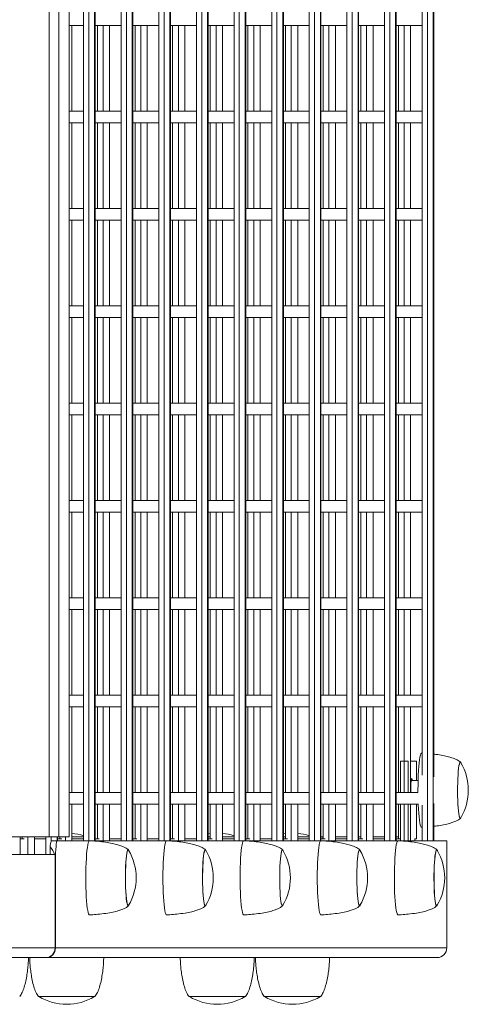
# Model space of a CAD drawing. Units: millimetres. Extents: x 126889 to 159283, y 47087 to 67195.
# Drawn here: x 159051 to 159282, y 56630 to 57136 of the extents above; entities that cross this region are included whole.
import ezdxf

# ---------------------------------------------------------------- set-up
doc = ezdxf.new("R2010")
doc.units = ezdxf.units.MM
doc.layers.add('TIPTAP', color=6, linetype='Continuous')
doc.layers.add('TIPTAP_DIM', color=9, linetype='Continuous')

# ---------------------------------------------------------------- blocks, each defined once
blk = doc.blocks.new('MFS003_top')
at = {"layer": 'TIPTAP', "linetype": 'Continuous', "lineweight": 15}
for p, q in [((16163.92, -1521.55), (16163.92, 1328.45)), ((16168.89, -1521.55), (16168.89, 1328.45)), ((16174.16, -1521.55), (16174.16, 1328.45)), ((16181.53, -96.89), (16181.53, -1523.55)), ((16184.24, -1523.55), (16184.24, -96.89)), ((16187.22, -1523.55), (16187.22, -96.89)), ((16187.51, -1523.55), (16187.51, -96.89)), ((16187.53, -1523.55), (16187.53, -96.89)), ((16200.85, -96.89), (16200.85, -1523.55)), ((16203.56, -1523.55), (16203.56, -96.89)), ((16206.55, -1523.55), (16206.55, -96.89)), ((16206.84, -1523.55), (16206.84, -96.89)), ((16206.85, -1523.55), (16206.85, -96.89)), ((16220.18, -96.89), (16220.18, -1523.55)), ((16222.89, -1523.55), (16222.89, -96.89)), ((16225.88, -1523.55), (16225.88, -96.89)), ((16226.17, -1523.55), (16226.17, -96.89)), ((16226.18, -1523.55), (16226.18, -96.89)), ((16239.51, -96.89), (16239.51, -1523.55)), ((16242.22, -1523.55), (16242.22, -96.89)), ((16245.2, -1523.55), (16245.2, -96.89)), ((16245.49, -1523.55), (16245.49, -96.89)), ((16245.51, -1523.55), (16245.51, -96.89)), ((16258.83, -96.89), (16258.83, -1523.55)), ((16261.54, -1523.55), (16261.54, -96.89)), ((16264.53, -1523.55), (16264.53, -96.89)), ((16264.82, -1523.55), (16264.82, -96.89)), ((16264.83, -1523.55), (16264.83, -96.89)), ((16278.16, -96.89), (16278.16, -1523.55)), ((16280.87, -1523.55), (16280.87, -96.89)), ((16283.86, -1523.55), (16283.86, -96.89)), ((16284.15, -1523.55), (16284.15, -96.89)), ((16284.16, -1523.55), (16284.16, -96.89)), ((16297.49, -96.89), (16297.49, -1523.55)), ((16300.2, -1523.55), (16300.2, -96.89)), ((16303.18, -1523.55), (16303.18, -96.89)), ((16303.47, -1523.55), (16303.47, -96.89)), ((16303.49, -1523.55), (16303.49, -96.89)), ((16316.81, -96.89), (16316.81, -1523.55)), ((16319.52, -1523.55), (16319.52, -96.89)), ((16322.51, -1523.55), (16322.51, -96.89)), ((16322.8, -1523.55), (16322.8, -96.89)), ((16322.81, -1523.55), (16322.81, -96.89)), ((16336.14, -96.89), (16336.14, -1523.55)), ((16338.85, -1523.55), (16338.85, -96.89)), ((16341.84, -1523.55), (16341.84, -96.89)), ((16342.13, -1523.55), (16342.13, -96.89)), ((16342.14, -1523.55), (16342.14, -96.89)), ((16355.47, -96.89), (16355.47, -1489.82)), ((16358.18, -1523.55), (16358.18, -96.89)), ((16361.16, -1523.55), (16361.16, -96.89)), ((16361.45, -1490.65), (16361.45, -96.89)), ((16361.47, -1489.97), (16361.47, -96.89)), ((16174.16, -1104.65), (16181.53, -1104.65)), ((16175.58, -1148.65), (16175.58, -1104.65)), ((16187.53, -1104.65), (16200.85, -1104.65)), ((16188.63, -1148.65), (16188.63, -1104.65)), ((16191.62, -1148.65), (16191.62, -1104.65)), ((16194.91, -1148.65), (16194.91, -1104.65)), ((16206.85, -1104.65), (16220.18, -1104.65)), ((16207.96, -1148.65), (16207.96, -1104.65)), ((16210.95, -1148.65), (16210.95, -1104.65)), ((16214.24, -1148.65), (16214.24, -1104.65)), ((16226.18, -1104.65), (16239.51, -1104.65)), ((16227.29, -1148.65), (16227.29, -1104.65)), ((16230.27, -1148.65), (16230.27, -1104.65)), ((16233.56, -1148.65), (16233.56, -1104.65)), ((16245.51, -1104.65), (16258.83, -1104.65)), ((16246.61, -1148.65), (16246.61, -1104.65)), ((16249.6, -1148.65), (16249.6, -1104.65)), ((16252.89, -1148.65), (16252.89, -1104.65)), ((16264.83, -1104.65), (16278.16, -1104.65)), ((16265.94, -1148.65), (16265.94, -1104.65)), ((16268.93, -1148.65), (16268.93, -1104.65)), ((16272.22, -1148.65), (16272.22, -1104.65)), ((16284.16, -1104.65), (16297.49, -1104.65)), ((16285.27, -1148.65), (16285.27, -1104.65)), ((16288.25, -1148.65), (16288.25, -1104.65)), ((16291.54, -1148.65), (16291.54, -1104.65)), ((16303.49, -1104.65), (16316.81, -1104.65)), ((16304.59, -1148.65), (16304.59, -1104.65)), ((16307.58, -1148.65), (16307.58, -1104.65)), ((16310.87, -1148.65), (16310.87, -1104.65)), ((16322.81, -1104.65), (16336.14, -1104.65)), ((16323.92, -1148.65), (16323.92, -1104.65)), ((16326.91, -1148.65), (16326.91, -1104.65)), ((16330.2, -1148.65), (16330.2, -1104.65)), ((16342.14, -1104.65), (16354.91, -1104.65)), ((16343.25, -1148.65), (16343.25, -1104.65)), ((16346.23, -1148.65), (16346.23, -1104.65)), ((16349.52, -1148.65), (16349.52, -1104.65)), ((16181.53, -1148.65), (16174.16, -1148.65)), ((16200.85, -1148.65), (16187.53, -1148.65)), ((16220.18, -1148.65), (16206.85, -1148.65)), ((16239.51, -1148.65), (16226.18, -1148.65)), ((16258.83, -1148.65), (16245.51, -1148.65)), ((16278.16, -1148.65), (16264.83, -1148.65)), ((16297.49, -1148.65), (16284.16, -1148.65)), ((16316.81, -1148.65), (16303.49, -1148.65)), ((16336.14, -1148.65), (16322.81, -1148.65)), ((16354.91, -1148.65), (16342.14, -1148.65)), ((16174.16, -1154.65), (16181.53, -1154.65)), ((16175.58, -1198.65), (16175.58, -1154.65)), ((16187.53, -1154.65), (16200.85, -1154.65)), ((16188.63, -1198.65), (16188.63, -1154.65)), ((16191.62, -1198.65), (16191.62, -1154.65)), ((16194.91, -1198.65), (16194.91, -1154.65)), ((16206.85, -1154.65), (16220.18, -1154.65)), ((16207.96, -1198.65), (16207.96, -1154.65)), ((16210.95, -1198.65), (16210.95, -1154.65)), ((16214.24, -1198.65), (16214.24, -1154.65)), ((16226.18, -1154.65), (16239.51, -1154.65)), ((16227.29, -1198.65), (16227.29, -1154.65)), ((16230.27, -1198.65), (16230.27, -1154.65)), ((16233.56, -1198.65), (16233.56, -1154.65)), ((16245.51, -1154.65), (16258.83, -1154.65)), ((16246.61, -1198.65), (16246.61, -1154.65)), ((16249.6, -1198.65), (16249.6, -1154.65)), ((16252.89, -1198.65), (16252.89, -1154.65)), ((16264.83, -1154.65), (16278.16, -1154.65)), ((16265.94, -1198.65), (16265.94, -1154.65)), ((16268.93, -1198.65), (16268.93, -1154.65)), ((16272.22, -1198.65), (16272.22, -1154.65)), ((16284.16, -1154.65), (16297.49, -1154.65)), ((16285.27, -1198.65), (16285.27, -1154.65)), ((16288.25, -1198.65), (16288.25, -1154.65)), ((16291.54, -1198.65), (16291.54, -1154.65)), ((16303.49, -1154.65), (16316.81, -1154.65)), ((16304.59, -1198.65), (16304.59, -1154.65)), ((16307.58, -1198.65), (16307.58, -1154.65)), ((16310.87, -1198.65), (16310.87, -1154.65)), ((16322.81, -1154.65), (16336.14, -1154.65)), ((16323.92, -1198.65), (16323.92, -1154.65)), ((16326.91, -1198.65), (16326.91, -1154.65)), ((16330.2, -1198.65), (16330.2, -1154.65)), ((16342.14, -1154.65), (16354.91, -1154.65)), ((16343.25, -1198.65), (16343.25, -1154.65)), ((16346.23, -1198.65), (16346.23, -1154.65)), ((16349.52, -1198.65), (16349.52, -1154.65)), ((16181.53, -1198.65), (16174.16, -1198.65)), ((16200.85, -1198.65), (16187.53, -1198.65)), ((16220.18, -1198.65), (16206.85, -1198.65)), ((16239.51, -1198.65), (16226.18, -1198.65)), ((16258.83, -1198.65), (16245.51, -1198.65)), ((16278.16, -1198.65), (16264.83, -1198.65)), ((16297.49, -1198.65), (16284.16, -1198.65)), ((16316.81, -1198.65), (16303.49, -1198.65)), ((16336.14, -1198.65), (16322.81, -1198.65)), ((16354.91, -1198.65), (16342.14, -1198.65)), ((16174.16, -1204.65), (16181.53, -1204.65)), ((16175.58, -1248.65), (16175.58, -1204.65)), ((16187.53, -1204.65), (16200.85, -1204.65)), ((16188.63, -1248.65), (16188.63, -1204.65)), ((16191.62, -1248.65), (16191.62, -1204.65)), ((16194.91, -1248.65), (16194.91, -1204.65)), ((16206.85, -1204.65), (16220.18, -1204.65)), ((16207.96, -1248.65), (16207.96, -1204.65)), ((16210.95, -1248.65), (16210.95, -1204.65)), ((16214.24, -1248.65), (16214.24, -1204.65)), ((16226.18, -1204.65), (16239.51, -1204.65)), ((16227.29, -1248.65), (16227.29, -1204.65)), ((16230.27, -1248.65), (16230.27, -1204.65)), ((16233.56, -1248.65), (16233.56, -1204.65)), ((16245.51, -1204.65), (16258.83, -1204.65)), ((16246.61, -1248.65), (16246.61, -1204.65)), ((16249.6, -1248.65), (16249.6, -1204.65)), ((16252.89, -1248.65), (16252.89, -1204.65)), ((16264.83, -1204.65), (16278.16, -1204.65)), ((16265.94, -1248.65), (16265.94, -1204.65)), ((16268.93, -1248.65), (16268.93, -1204.65)), ((16272.22, -1248.65), (16272.22, -1204.65)), ((16284.16, -1204.65), (16297.49, -1204.65)), ((16285.27, -1248.65), (16285.27, -1204.65)), ((16288.25, -1248.65), (16288.25, -1204.65)), ((16291.54, -1248.65), (16291.54, -1204.65)), ((16303.49, -1204.65), (16316.81, -1204.65)), ((16304.59, -1248.65), (16304.59, -1204.65)), ((16307.58, -1248.65), (16307.58, -1204.65)), ((16310.87, -1248.65), (16310.87, -1204.65)), ((16322.81, -1204.65), (16336.14, -1204.65)), ((16323.92, -1248.65), (16323.92, -1204.65)), ((16326.91, -1248.65), (16326.91, -1204.65)), ((16330.2, -1248.65), (16330.2, -1204.65)), ((16342.14, -1204.65), (16354.91, -1204.65)), ((16343.25, -1248.65), (16343.25, -1204.65)), ((16346.23, -1248.65), (16346.23, -1204.65)), ((16349.52, -1248.65), (16349.52, -1204.65)), ((16181.53, -1248.65), (16174.16, -1248.65)), ((16200.85, -1248.65), (16187.53, -1248.65)), ((16220.18, -1248.65), (16206.85, -1248.65)), ((16239.51, -1248.65), (16226.18, -1248.65)), ((16258.83, -1248.65), (16245.51, -1248.65)), ((16278.16, -1248.65), (16264.83, -1248.65)), ((16297.49, -1248.65), (16284.16, -1248.65)), ((16316.81, -1248.65), (16303.49, -1248.65)), ((16336.14, -1248.65), (16322.81, -1248.65)), ((16354.91, -1248.65), (16342.14, -1248.65)), ((16174.16, -1254.65), (16181.53, -1254.65)), ((16175.58, -1298.65), (16175.58, -1254.65)), ((16187.53, -1254.65), (16200.85, -1254.65)), ((16188.63, -1298.65), (16188.63, -1254.65)), ((16191.62, -1298.65), (16191.62, -1254.65)), ((16194.91, -1298.65), (16194.91, -1254.65)), ((16206.85, -1254.65), (16220.18, -1254.65)), ((16207.96, -1298.65), (16207.96, -1254.65)), ((16210.95, -1298.65), (16210.95, -1254.65)), ((16214.24, -1298.65), (16214.24, -1254.65)), ((16226.18, -1254.65), (16239.51, -1254.65)), ((16227.29, -1298.65), (16227.29, -1254.65)), ((16230.27, -1298.65), (16230.27, -1254.65)), ((16233.56, -1298.65), (16233.56, -1254.65)), ((16245.51, -1254.65), (16258.83, -1254.65)), ((16246.61, -1298.65), (16246.61, -1254.65)), ((16249.6, -1298.65), (16249.6, -1254.65)), ((16252.89, -1298.65), (16252.89, -1254.65)), ((16264.83, -1254.65), (16278.16, -1254.65)), ((16265.94, -1298.65), (16265.94, -1254.65)), ((16268.93, -1298.65), (16268.93, -1254.65)), ((16272.22, -1298.65), (16272.22, -1254.65)), ((16284.16, -1254.65), (16297.49, -1254.65)), ((16285.27, -1298.65), (16285.27, -1254.65)), ((16288.25, -1298.65), (16288.25, -1254.65)), ((16291.54, -1298.65), (16291.54, -1254.65)), ((16303.49, -1254.65), (16316.81, -1254.65)), ((16304.59, -1298.65), (16304.59, -1254.65)), ((16307.58, -1298.65), (16307.58, -1254.65)), ((16310.87, -1298.65), (16310.87, -1254.65)), ((16322.81, -1254.65), (16336.14, -1254.65)), ((16323.92, -1298.65), (16323.92, -1254.65)), ((16326.91, -1298.65), (16326.91, -1254.65)), ((16330.2, -1298.65), (16330.2, -1254.65)), ((16342.14, -1254.65), (16354.91, -1254.65)), ((16343.25, -1298.65), (16343.25, -1254.65)), ((16346.23, -1298.65), (16346.23, -1254.65)), ((16349.52, -1298.65), (16349.52, -1254.65)), ((16181.53, -1298.65), (16174.16, -1298.65)), ((16200.85, -1298.65), (16187.53, -1298.65)), ((16220.18, -1298.65), (16206.85, -1298.65)), ((16239.51, -1298.65), (16226.18, -1298.65)), ((16258.83, -1298.65), (16245.51, -1298.65)), ((16278.16, -1298.65), (16264.83, -1298.65)), ((16297.49, -1298.65), (16284.16, -1298.65)), ((16316.81, -1298.65), (16303.49, -1298.65)), ((16336.14, -1298.65), (16322.81, -1298.65)), ((16354.91, -1298.65), (16342.14, -1298.65)), ((16174.16, -1304.65), (16181.53, -1304.65)), ((16175.58, -1348.65), (16175.58, -1304.65)), ((16187.53, -1304.65), (16200.85, -1304.65)), ((16188.63, -1348.65), (16188.63, -1304.65)), ((16191.62, -1348.65), (16191.62, -1304.65)), ((16194.91, -1348.65), (16194.91, -1304.65)), ((16206.85, -1304.65), (16220.18, -1304.65)), ((16207.96, -1348.65), (16207.96, -1304.65)), ((16210.95, -1348.65), (16210.95, -1304.65)), ((16214.24, -1348.65), (16214.24, -1304.65)), ((16226.18, -1304.65), (16239.51, -1304.65)), ((16227.29, -1348.65), (16227.29, -1304.65)), ((16230.27, -1348.65), (16230.27, -1304.65)), ((16233.56, -1348.65), (16233.56, -1304.65)), ((16245.51, -1304.65), (16258.83, -1304.65)), ((16246.61, -1348.65), (16246.61, -1304.65)), ((16249.6, -1348.65), (16249.6, -1304.65)), ((16252.89, -1348.65), (16252.89, -1304.65)), ((16264.83, -1304.65), (16278.16, -1304.65)), ((16265.94, -1348.65), (16265.94, -1304.65)), ((16268.93, -1348.65), (16268.93, -1304.65)), ((16272.22, -1348.65), (16272.22, -1304.65)), ((16284.16, -1304.65), (16297.49, -1304.65)), ((16285.27, -1348.65), (16285.27, -1304.65)), ((16288.25, -1348.65), (16288.25, -1304.65)), ((16291.54, -1348.65), (16291.54, -1304.65)), ((16303.49, -1304.65), (16316.81, -1304.65)), ((16304.59, -1348.65), (16304.59, -1304.65)), ((16307.58, -1348.65), (16307.58, -1304.65)), ((16310.87, -1348.65), (16310.87, -1304.65)), ((16322.81, -1304.65), (16336.14, -1304.65)), ((16323.92, -1348.65), (16323.92, -1304.65)), ((16326.91, -1348.65), (16326.91, -1304.65)), ((16330.2, -1348.65), (16330.2, -1304.65)), ((16342.14, -1304.65), (16354.91, -1304.65)), ((16343.25, -1348.65), (16343.25, -1304.65)), ((16346.23, -1348.65), (16346.23, -1304.65)), ((16349.52, -1348.65), (16349.52, -1304.65)), ((16181.53, -1348.65), (16174.16, -1348.65)), ((16200.85, -1348.65), (16187.53, -1348.65)), ((16220.18, -1348.65), (16206.85, -1348.65)), ((16239.51, -1348.65), (16226.18, -1348.65)), ((16258.83, -1348.65), (16245.51, -1348.65)), ((16278.16, -1348.65), (16264.83, -1348.65)), ((16297.49, -1348.65), (16284.16, -1348.65)), ((16316.81, -1348.65), (16303.49, -1348.65)), ((16336.14, -1348.65), (16322.81, -1348.65)), ((16354.91, -1348.65), (16342.14, -1348.65)), ((16174.16, -1354.65), (16181.53, -1354.65)), ((16175.58, -1398.65), (16175.58, -1354.65)), ((16187.53, -1354.65), (16200.85, -1354.65)), ((16188.63, -1398.65), (16188.63, -1354.65)), ((16191.62, -1398.65), (16191.62, -1354.65)), ((16194.91, -1398.65), (16194.91, -1354.65)), ((16206.85, -1354.65), (16220.18, -1354.65)), ((16207.96, -1398.65), (16207.96, -1354.65)), ((16210.95, -1398.65), (16210.95, -1354.65)), ((16214.24, -1398.65), (16214.24, -1354.65)), ((16226.18, -1354.65), (16239.51, -1354.65)), ((16227.29, -1398.65), (16227.29, -1354.65)), ((16230.27, -1398.65), (16230.27, -1354.65)), ((16233.56, -1398.65), (16233.56, -1354.65)), ((16245.51, -1354.65), (16258.83, -1354.65)), ((16246.61, -1398.65), (16246.61, -1354.65)), ((16249.6, -1398.65), (16249.6, -1354.65)), ((16252.89, -1398.65), (16252.89, -1354.65)), ((16264.83, -1354.65), (16278.16, -1354.65)), ((16265.94, -1398.65), (16265.94, -1354.65)), ((16268.93, -1398.65), (16268.93, -1354.65)), ((16272.22, -1398.65), (16272.22, -1354.65)), ((16284.16, -1354.65), (16297.49, -1354.65)), ((16285.27, -1398.65), (16285.27, -1354.65)), ((16288.25, -1398.65), (16288.25, -1354.65)), ((16291.54, -1398.65), (16291.54, -1354.65)), ((16303.49, -1354.65), (16316.81, -1354.65)), ((16304.59, -1398.65), (16304.59, -1354.65)), ((16307.58, -1398.65), (16307.58, -1354.65)), ((16310.87, -1398.65), (16310.87, -1354.65)), ((16322.81, -1354.65), (16336.14, -1354.65)), ((16323.92, -1398.65), (16323.92, -1354.65)), ((16326.91, -1398.65), (16326.91, -1354.65)), ((16330.2, -1398.65), (16330.2, -1354.65)), ((16342.14, -1354.65), (16354.91, -1354.65)), ((16343.25, -1398.65), (16343.25, -1354.65)), ((16346.23, -1398.65), (16346.23, -1354.65)), ((16349.52, -1398.65), (16349.52, -1354.65)), ((16181.53, -1398.65), (16174.16, -1398.65)), ((16200.85, -1398.65), (16187.53, -1398.65)), ((16220.18, -1398.65), (16206.85, -1398.65)), ((16239.51, -1398.65), (16226.18, -1398.65)), ((16258.83, -1398.65), (16245.51, -1398.65)), ((16278.16, -1398.65), (16264.83, -1398.65)), ((16297.49, -1398.65), (16284.16, -1398.65)), ((16316.81, -1398.65), (16303.49, -1398.65)), ((16336.14, -1398.65), (16322.81, -1398.65)), ((16354.91, -1398.65), (16342.14, -1398.65)), ((16174.16, -1404.65), (16181.53, -1404.65)), ((16175.58, -1448.65), (16175.58, -1404.65)), ((16187.53, -1404.65), (16200.85, -1404.65)), ((16188.63, -1448.65), (16188.63, -1404.65)), ((16191.62, -1448.65), (16191.62, -1404.65)), ((16194.91, -1448.65), (16194.91, -1404.65)), ((16206.85, -1404.65), (16220.18, -1404.65)), ((16207.96, -1448.65), (16207.96, -1404.65)), ((16210.95, -1448.65), (16210.95, -1404.65)), ((16214.24, -1448.65), (16214.24, -1404.65)), ((16226.18, -1404.65), (16239.51, -1404.65)), ((16227.29, -1448.65), (16227.29, -1404.65)), ((16230.27, -1448.65), (16230.27, -1404.65)), ((16233.56, -1448.65), (16233.56, -1404.65)), ((16245.51, -1404.65), (16258.83, -1404.65)), ((16246.61, -1448.65), (16246.61, -1404.65)), ((16249.6, -1448.65), (16249.6, -1404.65)), ((16252.89, -1448.65), (16252.89, -1404.65)), ((16264.83, -1404.65), (16278.16, -1404.65)), ((16265.94, -1448.65), (16265.94, -1404.65)), ((16268.93, -1448.65), (16268.93, -1404.65)), ((16272.22, -1448.65), (16272.22, -1404.65)), ((16284.16, -1404.65), (16297.49, -1404.65)), ((16285.27, -1448.65), (16285.27, -1404.65)), ((16288.25, -1448.65), (16288.25, -1404.65)), ((16291.54, -1448.65), (16291.54, -1404.65)), ((16303.49, -1404.65), (16316.81, -1404.65)), ((16304.59, -1448.65), (16304.59, -1404.65)), ((16307.58, -1448.65), (16307.58, -1404.65)), ((16310.87, -1448.65), (16310.87, -1404.65)), ((16322.81, -1404.65), (16336.14, -1404.65)), ((16323.92, -1448.65), (16323.92, -1404.65)), ((16326.91, -1448.65), (16326.91, -1404.65)), ((16330.2, -1448.65), (16330.2, -1404.65)), ((16342.14, -1404.65), (16354.91, -1404.65)), ((16343.25, -1448.65), (16343.25, -1404.65)), ((16346.23, -1448.65), (16346.23, -1404.65)), ((16349.52, -1448.65), (16349.52, -1404.65)), ((16181.53, -1448.65), (16174.16, -1448.65)), ((16200.85, -1448.65), (16187.53, -1448.65)), ((16220.18, -1448.65), (16206.85, -1448.65)), ((16239.51, -1448.65), (16226.18, -1448.65)), ((16258.83, -1448.65), (16245.51, -1448.65)), ((16278.16, -1448.65), (16264.83, -1448.65)), ((16297.49, -1448.65), (16284.16, -1448.65)), ((16316.81, -1448.65), (16303.49, -1448.65)), ((16336.14, -1448.65), (16322.81, -1448.65)), ((16354.91, -1448.65), (16342.14, -1448.65)), ((16174.16, -1454.65), (16181.53, -1454.65)), ((16175.58, -1498.65), (16175.58, -1454.65)), ((16187.53, -1454.65), (16200.85, -1454.65)), ((16188.63, -1498.65), (16188.63, -1454.65)), ((16191.62, -1498.65), (16191.62, -1454.65)), ((16194.91, -1498.65), (16194.91, -1454.65)), ((16206.85, -1454.65), (16220.18, -1454.65)), ((16207.96, -1498.65), (16207.96, -1454.65)), ((16210.95, -1498.65), (16210.95, -1454.65)), ((16214.24, -1498.65), (16214.24, -1454.65)), ((16226.18, -1454.65), (16239.51, -1454.65)), ((16227.29, -1498.65), (16227.29, -1454.65)), ((16230.27, -1498.65), (16230.27, -1454.65)), ((16233.56, -1498.65), (16233.56, -1454.65)), ((16245.51, -1454.65), (16258.83, -1454.65)), ((16246.61, -1498.65), (16246.61, -1454.65)), ((16249.6, -1498.65), (16249.6, -1454.65)), ((16252.89, -1498.65), (16252.89, -1454.65)), ((16264.83, -1454.65), (16278.16, -1454.65)), ((16265.94, -1498.65), (16265.94, -1454.65)), ((16268.93, -1498.65), (16268.93, -1454.65)), ((16272.22, -1498.65), (16272.22, -1454.65)), ((16284.16, -1454.65), (16297.49, -1454.65)), ((16285.27, -1498.65), (16285.27, -1454.65)), ((16288.25, -1498.65), (16288.25, -1454.65)), ((16291.54, -1498.65), (16291.54, -1454.65)), ((16303.49, -1454.65), (16316.81, -1454.65)), ((16304.59, -1498.65), (16304.59, -1454.65)), ((16307.58, -1498.65), (16307.58, -1454.65)), ((16310.87, -1498.65), (16310.87, -1454.65)), ((16322.81, -1454.65), (16336.14, -1454.65)), ((16323.92, -1498.65), (16323.92, -1454.65)), ((16326.91, -1498.65), (16326.91, -1454.65)), ((16330.2, -1498.65), (16330.2, -1454.65)), ((16342.14, -1454.65), (16354.91, -1454.65)), ((16343.25, -1498.65), (16343.25, -1454.65)), ((16346.23, -1498.65), (16346.23, -1454.65)), ((16349.52, -1498.65), (16349.52, -1454.65)), ((16355.47, -1478.56), (16355.13, -1478.55)), ((16344.24, -1482.55), (16344.24, -1498.65)), ((16348.22, -1482.55), (16344.24, -1482.55)), ((16348.22, -1482.55), (16348.22, -1498.65)), ((16348.3, -1482.55), (16348.22, -1482.55)), ((16352.47, -1482.55), (16349.52, -1482.55)), ((16352.47, -1482.55), (16352.47, -1492.55)), ((16353.36, -1492.55), (16349.84, -1492.55)), ((16181.53, -1498.65), (16174.16, -1498.65)), ((16200.85, -1498.65), (16187.53, -1498.65)), ((16220.18, -1498.65), (16206.85, -1498.65)), ((16239.51, -1498.65), (16226.18, -1498.65)), ((16258.83, -1498.65), (16245.51, -1498.65)), ((16278.16, -1498.65), (16264.83, -1498.65)), ((16297.49, -1498.65), (16284.16, -1498.65)), ((16316.81, -1498.65), (16303.49, -1498.65)), ((16336.14, -1498.65), (16322.81, -1498.65)), ((16353.3, -1498.65), (16342.14, -1498.65)), ((16174.16, -1504.65), (16181.53, -1504.65)), ((16175.58, -1523.55), (16175.58, -1504.65)), ((16187.53, -1504.65), (16200.85, -1504.65)), ((16188.63, -1522.55), (16188.63, -1504.65)), ((16191.62, -1523.55), (16191.62, -1504.65)), ((16194.91, -1523.55), (16194.91, -1504.65)), ((16206.85, -1504.65), (16220.18, -1504.65)), ((16207.96, -1522.55), (16207.96, -1504.65)), ((16210.95, -1523.55), (16210.95, -1504.65)), ((16214.24, -1523.55), (16214.24, -1504.65)), ((16226.18, -1504.65), (16239.51, -1504.65)), ((16227.29, -1522.55), (16227.29, -1504.65)), ((16230.27, -1523.55), (16230.27, -1504.65)), ((16233.56, -1523.55), (16233.56, -1504.65)), ((16245.51, -1504.65), (16258.83, -1504.65)), ((16246.61, -1522.55), (16246.61, -1504.65)), ((16249.6, -1523.55), (16249.6, -1504.65)), ((16252.89, -1523.55), (16252.89, -1504.65)), ((16264.83, -1504.65), (16278.16, -1504.65)), ((16265.94, -1522.55), (16265.94, -1504.65)), ((16268.93, -1523.55), (16268.93, -1504.65)), ((16272.22, -1523.55), (16272.22, -1504.65)), ((16284.16, -1504.65), (16297.49, -1504.65)), ((16285.27, -1522.55), (16285.27, -1504.65)), ((16288.25, -1523.55), (16288.25, -1504.65)), ((16291.54, -1523.55), (16291.54, -1504.65)), ((16303.49, -1504.65), (16316.81, -1504.65)), ((16304.59, -1522.55), (16304.59, -1504.65)), ((16307.58, -1523.55), (16307.58, -1504.65)), ((16310.87, -1523.55), (16310.87, -1504.65)), ((16322.81, -1504.65), (16336.14, -1504.65)), ((16323.92, -1522.55), (16323.92, -1504.65)), ((16326.91, -1523.55), (16326.91, -1504.65)), ((16330.2, -1523.55), (16330.2, -1504.65)), ((16342.14, -1504.65), (16353.43, -1504.65)), ((16343.25, -1522.55), (16343.25, -1504.65)), ((16343.25, -1504.65), (16343.25, -1521.55)), ((16344.24, -1504.65), (16344.24, -1523.55)), ((16346.23, -1523.55), (16346.23, -1504.65)), ((16348.22, -1504.65), (16348.22, -1523.55)), ((16349.52, -1523.55), (16349.52, -1504.65)), ((16352.47, -1504.65), (16352.47, -1522.55)), ((16355.47, -1505.28), (16355.47, -1523.55)), ((16361.45, -1523.55), (16361.45, -1504.45)), ((16361.47, -1523.55), (16361.47, -1505.13)), ((16355.13, -1516.55), (16355.47, -1516.54)), ((16163.92, -1521.55), (16108.92, -1521.55)), ((16148.92, -1521.55), (16148.92, -1530.55)), ((16148.92, -1522.55), (16148.92, -1530.55)), ((16150.98, -1522.55), (16148.92, -1522.55)), ((16148.92, -1522.55), (16148.92, -1522.55)), ((16149.98, -1522.55), (16149.98, -1521.55)), ((16152.97, -1530.55), (16152.97, -1521.55)), ((16156.26, -1530.55), (16156.26, -1521.55)), ((16162.2, -1522.55), (16156.26, -1522.55)), ((16162.2, -1521.55), (16162.2, -1530.55)), ((16168.89, -1521.55), (16163.92, -1521.55)), ((16164.91, -1523.72), (16164.91, -1521.55)), ((16167.9, -1523.55), (16167.9, -1521.55)), ((16168.19, -1523.55), (16168.19, -1521.55)), ((16168.2, -1523.55), (16168.2, -1521.55)), ((16170.3, -1522.55), (16168.2, -1522.55)), ((16174.16, -1521.55), (16168.89, -1521.55)), ((16169.31, -1522.55), (16169.31, -1521.55)), ((16172.29, -1523.55), (16172.29, -1521.55)), ((16181.53, -1521.55), (16175.58, -1521.55)), ((16181.53, -1522.55), (16175.58, -1522.55)), ((16189.63, -1522.55), (16187.53, -1522.55)), ((16200.85, -1522.55), (16194.91, -1522.55)), ((16208.96, -1522.55), (16206.85, -1522.55)), ((16220.18, -1522.55), (16214.24, -1522.55)), ((16228.28, -1522.55), (16226.18, -1522.55)), ((16239.51, -1522.55), (16233.56, -1522.55)), ((16246.61, -1521.55), (16245.51, -1521.55)), ((16247.61, -1522.55), (16245.51, -1522.55)), ((16258.83, -1521.55), (16252.89, -1521.55)), ((16258.83, -1522.55), (16252.89, -1522.55)), ((16266.94, -1522.55), (16264.83, -1522.55)), ((16278.16, -1522.55), (16272.22, -1522.55)), ((16285.27, -1521.55), (16284.16, -1521.55)), ((16286.26, -1522.55), (16284.16, -1522.55)), ((16297.49, -1521.55), (16291.54, -1521.55)), ((16297.49, -1522.55), (16291.54, -1522.55)), ((16303.49, -1521.55), (16304.59, -1521.55)), ((16305.59, -1522.55), (16303.49, -1522.55)), ((16304.4, -1521.55), (16304.4, -1522.55)), ((16310.87, -1521.55), (16316.81, -1521.55)), ((16316.81, -1522.55), (16310.87, -1522.55)), ((16322.81, -1521.55), (16323.92, -1521.55)), ((16324.91, -1522.55), (16322.81, -1522.55)), ((16330.2, -1521.55), (16336.14, -1521.55)), ((16336.14, -1522.55), (16330.2, -1522.55)), ((16342.14, -1521.55), (16343.25, -1521.55)), ((16344.24, -1522.55), (16342.14, -1522.55)), ((16351.61, -1522.55), (16351.61, -1523.55)), ((16352.47, -1522.55), (16351.61, -1522.55)), ((16164.38, -1530.55), (16164.38, -1526.71)), ((16165.09, -1523.55), (16168.07, -1523.55)), ((16368.11, -1523.55), (16168.07, -1523.55)), ((16368.11, -1523.55), (16368.11, -1578.55)), ((16166.92, -1530.55), (16096.92, -1530.55)), ((16166.92, -1578.55), (16166.92, -1530.55)), ((16167.11, -1533.55), (16167.11, -1578.55)), ((15344.92, -1578.55), (16166.92, -1578.55)), ((16368.11, -1578.55), (16167.11, -1578.55)), ((15344.92, -1583.55), (16162.25, -1583.55)), ((16162.57, -1583.55), (16162.25, -1583.55)), ((16363.13, -1583.55), (16162.57, -1583.55)), ((16158.39, -1603.55), (16187.39, -1603.55)), ((16235.7, -1603.55), (16264.7, -1603.55)), ((16274.35, -1603.55), (16303.35, -1603.55))]:
    blk.add_line(p, q, dxfattribs=at)
at = {"layer": 'TIPTAP', "linetype": 'Continuous', "lineweight": 15, "flags": 128}
for points in [[(16355.47, -1104.6), (16355.43, -1104.61), (16354.91, -1104.65)], [(16354.91, -1148.65), (16355.43, -1148.7), (16355.47, -1148.7)], [(16355.47, -1154.6), (16355.43, -1154.61), (16354.91, -1154.65)], [(16354.91, -1198.65), (16355.43, -1198.7), (16355.47, -1198.7)], [(16355.47, -1204.6), (16355.43, -1204.61), (16354.91, -1204.65)], [(16354.91, -1248.65), (16355.43, -1248.7), (16355.47, -1248.7)], [(16355.47, -1254.6), (16355.43, -1254.61), (16354.91, -1254.65)], [(16354.91, -1298.65), (16355.43, -1298.7), (16355.47, -1298.7)], [(16355.47, -1304.6), (16355.43, -1304.61), (16354.91, -1304.65)], [(16354.91, -1348.65), (16355.43, -1348.7), (16355.47, -1348.7)], [(16355.47, -1354.6), (16355.43, -1354.61), (16354.91, -1354.65)], [(16354.91, -1398.65), (16355.43, -1398.7), (16355.47, -1398.7)], [(16355.47, -1404.6), (16355.43, -1404.61), (16354.91, -1404.65)], [(16354.91, -1448.65), (16355.43, -1448.7), (16355.47, -1448.7)], [(16355.47, -1454.6), (16355.43, -1454.61), (16354.91, -1454.65)], [(16353.3, -1498.65), (16353.3, -1497.33), (16353.32, -1494.74), (16353.37, -1492.21), (16353.46, -1489.78), (16353.57, -1487.49), (16353.72, -1485.39), (16353.89, -1483.51), (16354.09, -1481.9), (16354.31, -1480.58), (16354.54, -1479.57), (16354.78, -1478.9), (16355.03, -1478.58), (16355.13, -1478.55)], [(16375.49, -1511.27), (16375.32, -1511.76), (16375.1, -1512.04), (16374.88, -1511.96), (16374.66, -1511.52), (16374.46, -1510.74), (16374.26, -1509.64), (16374.09, -1508.23), (16373.94, -1506.57), (16373.82, -1504.68), (16373.73, -1502.62), (16373.67, -1500.43), (16373.64, -1498.17), (16373.65, -1495.9), (16373.69, -1493.67), (16373.76, -1491.53), (16373.87, -1489.54), (16374.01, -1487.75), (16374.17, -1486.2), (16374.35, -1484.93), (16374.55, -1483.96), (16374.76, -1483.34), (16374.98, -1483.06), (16375.2, -1483.14), (16375.41, -1483.58), (16375.49, -1483.83)], [(16375.26, -1483.43), (16375.2, -1483.34), (16374.98, -1483.26), (16374.76, -1483.54), (16374.56, -1484.15), (16374.36, -1485.1), (16374.18, -1486.35), (16374.02, -1487.88), (16373.89, -1489.65), (16373.78, -1491.61), (16373.71, -1493.72), (16373.67, -1495.92), (16373.66, -1498.16), (16373.68, -1500.39), (16373.74, -1502.55), (16373.84, -1504.58), (16373.96, -1506.44)], [(16375.26, -1483.43), (16375.2, -1483.34), (16375.04, -1483.25)], [(16349.59, -1498.65), (16349.58, -1498.3), (16349.58, -1496.8), (16349.62, -1495.34), (16349.69, -1494.02), (16349.79, -1492.93), (16349.91, -1492.12), (16350.05, -1491.66), (16350.19, -1491.56), (16350.33, -1491.84), (16350.47, -1492.48), (16350.48, -1492.55)], [(16355.13, -1516.55), (16354.99, -1516.49), (16354.74, -1516.11), (16354.5, -1515.38), (16354.27, -1514.32), (16354.06, -1512.94), (16353.86, -1511.28), (16353.69, -1509.37), (16353.55, -1507.23), (16353.44, -1504.92), (16353.42, -1504.48)], [(16373.96, -1506.44), (16374.1, -1508.09), (16374.28, -1509.47), (16374.46, -1510.56), (16374.67, -1511.33), (16374.88, -1511.76), (16375.1, -1511.84), (16375.26, -1511.67)], [(16375.04, -1511.85), (16375.1, -1511.84), (16375.26, -1511.67)], [(16246.61, -1519.8), (16246.36, -1519.83), (16245.51, -1519.98)], [(16285.27, -1519.8), (16285.02, -1519.83), (16284.16, -1519.98)], [(16167.11, -1533.55), (16167.13, -1531.6), (16167.18, -1529.72), (16167.27, -1527.99), (16167.39, -1526.48), (16167.54, -1525.24), (16167.7, -1524.31), (16167.89, -1523.74), (16168.07, -1523.55)], [(16184.53, -1561.55), (16184.4, -1561.5), (16184.15, -1561.13), (16183.91, -1560.42), (16183.68, -1559.37), (16183.46, -1558.01), (16183.27, -1556.37), (16183.1, -1554.46), (16182.96, -1552.34), (16182.84, -1550.03), (16182.76, -1547.58), (16182.71, -1545.04), (16182.7, -1542.45), (16182.71, -1539.86), (16182.77, -1537.33), (16182.85, -1534.89), (16182.97, -1532.59), (16183.11, -1530.48), (16183.29, -1528.6), (16183.48, -1526.97), (16183.7, -1525.63), (16183.93, -1524.61), (16184.17, -1523.93), (16184.42, -1523.59), (16184.53, -1523.55)], [(16224.15, -1561.55), (16224.02, -1561.5), (16223.77, -1561.13), (16223.53, -1560.42), (16223.3, -1559.37), (16223.08, -1558.01), (16222.89, -1556.37), (16222.72, -1554.46), (16222.58, -1552.34), (16222.46, -1550.03), (16222.38, -1547.58), (16222.33, -1545.04), (16222.31, -1542.45), (16222.33, -1539.86), (16222.39, -1537.33), (16222.47, -1534.89), (16222.59, -1532.59), (16222.73, -1530.48), (16222.9, -1528.6), (16223.1, -1526.97), (16223.31, -1525.63), (16223.55, -1524.61), (16223.79, -1523.93), (16224.04, -1523.59), (16224.15, -1523.55)], [(16263.77, -1561.55), (16263.64, -1561.5), (16263.39, -1561.13), (16263.15, -1560.42), (16262.92, -1559.37), (16262.7, -1558.01), (16262.51, -1556.37), (16262.34, -1554.46), (16262.2, -1552.34), (16262.08, -1550.03), (16262, -1547.58), (16261.95, -1545.04), (16261.93, -1542.45), (16261.95, -1539.86), (16262.01, -1537.33), (16262.09, -1534.89), (16262.21, -1532.59), (16262.35, -1530.48), (16262.52, -1528.6), (16262.72, -1526.97), (16262.93, -1525.63), (16263.16, -1524.61), (16263.41, -1523.93), (16263.65, -1523.59), (16263.77, -1523.55)], [(16303.39, -1561.55), (16303.25, -1561.5), (16303.01, -1561.13), (16302.77, -1560.42), (16302.54, -1559.37), (16302.32, -1558.01), (16302.13, -1556.37), (16301.96, -1554.46), (16301.82, -1552.34), (16301.7, -1550.03), (16301.62, -1547.58), (16301.57, -1545.04), (16301.55, -1542.45), (16301.57, -1539.86), (16301.62, -1537.33), (16301.71, -1534.89), (16301.83, -1532.59), (16301.97, -1530.48), (16302.14, -1528.6), (16302.34, -1526.97), (16302.55, -1525.63), (16302.78, -1524.61), (16303.03, -1523.93), (16303.27, -1523.59), (16303.39, -1523.55)], [(16343.01, -1561.55), (16342.87, -1561.5), (16342.63, -1561.13), (16342.39, -1560.42), (16342.16, -1559.37), (16341.94, -1558.01), (16341.75, -1556.37), (16341.58, -1554.46), (16341.44, -1552.34), (16341.32, -1550.03), (16341.24, -1547.58), (16341.19, -1545.04), (16341.17, -1542.45), (16341.19, -1539.86), (16341.24, -1537.33), (16341.33, -1534.89), (16341.45, -1532.59), (16341.59, -1530.48), (16341.76, -1528.6), (16341.96, -1526.97), (16342.17, -1525.63), (16342.4, -1524.61), (16342.65, -1523.93), (16342.89, -1523.59), (16343.01, -1523.55)], [(16204.89, -1556.27), (16204.72, -1556.74), (16204.51, -1557.03), (16204.29, -1556.97), (16204.07, -1556.54), (16203.86, -1555.78), (16203.67, -1554.69), (16203.5, -1553.3), (16203.35, -1551.64), (16203.22, -1549.76), (16203.13, -1547.71), (16203.07, -1545.52), (16203.04, -1543.26), (16203.04, -1540.99), (16203.09, -1538.75), (16203.16, -1536.61), (16203.26, -1534.62), (16203.4, -1532.81), (16203.56, -1531.25), (16203.74, -1529.97), (16203.94, -1529), (16204.15, -1528.36), (16204.37, -1528.07), (16204.59, -1528.13), (16204.8, -1528.56), (16204.89, -1528.83)], [(16204.66, -1528.43), (16204.59, -1528.33), (16204.37, -1528.27), (16204.15, -1528.55), (16203.95, -1529.18), (16203.75, -1530.14), (16203.57, -1531.41), (16203.41, -1532.95), (16203.28, -1534.73), (16203.18, -1536.69), (16203.1, -1538.81), (16203.06, -1541.01), (16203.06, -1543.26), (16203.09, -1545.48), (16203.15, -1547.63), (16203.24, -1549.66), (16203.36, -1551.52)], [(16204.66, -1528.43), (16204.59, -1528.33), (16204.44, -1528.25)], [(16244.51, -1556.27), (16244.34, -1556.74), (16244.13, -1557.03), (16243.91, -1556.97), (16243.69, -1556.54), (16243.48, -1555.78), (16243.29, -1554.69), (16243.12, -1553.3), (16242.97, -1551.64), (16242.84, -1549.76), (16242.75, -1547.71), (16242.69, -1545.52), (16242.66, -1543.26), (16242.66, -1540.99), (16242.71, -1538.75), (16242.78, -1536.61), (16242.88, -1534.62), (16243.02, -1532.81), (16243.18, -1531.25), (16243.36, -1529.97), (16243.56, -1529), (16243.77, -1528.36), (16243.99, -1528.07), (16244.21, -1528.13), (16244.42, -1528.56), (16244.51, -1528.83)], [(16244.28, -1528.43), (16244.21, -1528.33), (16243.99, -1528.27), (16243.77, -1528.55), (16243.57, -1529.18), (16243.37, -1530.14), (16243.19, -1531.41), (16243.03, -1532.95), (16242.9, -1534.73), (16242.8, -1536.69), (16242.72, -1538.81), (16242.68, -1541.01), (16242.68, -1543.26), (16242.7, -1545.48), (16242.77, -1547.63), (16242.86, -1549.66), (16242.98, -1551.52)], [(16244.28, -1528.43), (16244.21, -1528.33), (16244.06, -1528.25)], [(16284.13, -1556.27), (16283.96, -1556.74), (16283.75, -1557.03), (16283.53, -1556.97), (16283.31, -1556.54), (16283.1, -1555.78), (16282.91, -1554.69), (16282.74, -1553.3), (16282.59, -1551.64), (16282.46, -1549.76), (16282.37, -1547.71), (16282.31, -1545.52), (16282.28, -1543.26), (16282.28, -1540.99), (16282.32, -1538.75), (16282.4, -1536.61), (16282.5, -1534.62), (16282.64, -1532.81), (16282.8, -1531.25), (16282.98, -1529.97), (16283.18, -1529), (16283.39, -1528.36), (16283.61, -1528.07), (16283.83, -1528.13), (16284.04, -1528.56), (16284.15, -1528.89)], [(16283.9, -1528.43), (16283.83, -1528.33), (16283.61, -1528.27), (16283.39, -1528.55), (16283.19, -1529.18), (16282.99, -1530.14), (16282.81, -1531.41), (16282.65, -1532.95), (16282.52, -1534.73), (16282.42, -1536.69), (16282.34, -1538.81), (16282.3, -1541.01), (16282.3, -1543.26), (16282.32, -1545.48), (16282.39, -1547.63), (16282.48, -1549.66), (16282.6, -1551.52)], [(16283.9, -1528.43), (16283.83, -1528.33), (16283.68, -1528.25)], [(16323.75, -1556.27), (16323.58, -1556.74), (16323.37, -1557.03), (16323.15, -1556.97), (16322.93, -1556.54), (16322.72, -1555.78), (16322.53, -1554.69), (16322.36, -1553.3), (16322.2, -1551.64), (16322.08, -1549.76), (16321.99, -1547.71), (16321.92, -1545.52), (16321.9, -1543.26), (16321.9, -1540.99), (16321.94, -1538.75), (16322.02, -1536.61), (16322.12, -1534.62), (16322.26, -1532.81), (16322.42, -1531.25), (16322.6, -1529.97), (16322.8, -1529), (16323.01, -1528.36), (16323.23, -1528.07), (16323.45, -1528.13), (16323.66, -1528.56), (16323.75, -1528.83)], [(16323.52, -1528.43), (16323.45, -1528.33), (16323.23, -1528.27), (16323.01, -1528.55), (16322.81, -1529.18), (16322.61, -1530.14), (16322.43, -1531.41), (16322.27, -1532.95), (16322.14, -1534.73), (16322.04, -1536.69), (16321.96, -1538.81), (16321.92, -1541.01), (16321.92, -1543.26), (16321.94, -1545.48), (16322, -1547.63), (16322.1, -1549.66), (16322.22, -1551.52)], [(16323.52, -1528.43), (16323.45, -1528.33), (16323.3, -1528.25)], [(16363.37, -1556.27), (16363.2, -1556.74), (16362.99, -1557.03), (16362.77, -1556.97), (16362.55, -1556.54), (16362.34, -1555.78), (16362.15, -1554.69), (16361.98, -1553.3), (16361.82, -1551.64), (16361.7, -1549.76), (16361.61, -1547.71), (16361.54, -1545.52), (16361.52, -1543.26), (16361.52, -1540.99), (16361.56, -1538.75), (16361.64, -1536.61), (16361.74, -1534.62), (16361.88, -1532.81), (16362.04, -1531.25), (16362.22, -1529.97), (16362.42, -1529), (16362.63, -1528.36), (16362.85, -1528.07), (16363.07, -1528.13), (16363.28, -1528.56), (16363.37, -1528.83)], [(16363.14, -1528.43), (16363.06, -1528.33), (16362.85, -1528.27), (16362.63, -1528.55), (16362.42, -1529.18), (16362.23, -1530.14), (16362.05, -1531.41), (16361.89, -1532.95), (16361.76, -1534.73), (16361.66, -1536.69), (16361.58, -1538.81), (16361.54, -1541.01), (16361.54, -1543.26), (16361.56, -1545.48), (16361.62, -1547.63), (16361.72, -1549.66), (16361.84, -1551.52)], [(16363.14, -1528.43), (16363.07, -1528.33), (16362.92, -1528.25)], [(16203.36, -1551.52), (16203.51, -1553.15), (16203.68, -1554.52), (16203.87, -1555.6), (16204.08, -1556.35), (16204.29, -1556.77), (16204.51, -1556.83), (16204.66, -1556.67)], [(16242.98, -1551.52), (16243.13, -1553.15), (16243.3, -1554.52), (16243.49, -1555.6), (16243.7, -1556.35), (16243.91, -1556.77), (16244.13, -1556.83), (16244.28, -1556.67)], [(16282.6, -1551.52), (16282.75, -1553.15), (16282.92, -1554.52), (16283.11, -1555.6), (16283.32, -1556.35), (16283.53, -1556.77), (16283.75, -1556.83), (16283.9, -1556.67)], [(16322.22, -1551.52), (16322.37, -1553.15), (16322.54, -1554.52), (16322.73, -1555.6), (16322.93, -1556.35), (16323.15, -1556.77), (16323.36, -1556.83), (16323.52, -1556.67)], [(16361.84, -1551.52), (16361.99, -1553.15), (16362.16, -1554.52), (16362.35, -1555.6), (16362.55, -1556.35), (16362.77, -1556.77), (16362.98, -1556.83), (16363.14, -1556.67)], [(16204.44, -1556.85), (16204.5, -1556.83), (16204.66, -1556.67)], [(16244.06, -1556.85), (16244.12, -1556.83), (16244.28, -1556.67)], [(16283.68, -1556.85), (16283.74, -1556.83), (16283.9, -1556.67)], [(16323.3, -1556.85), (16323.36, -1556.83), (16323.52, -1556.67)], [(16362.92, -1556.85), (16362.98, -1556.83), (16363.14, -1556.67)]]:
    blk.add_lwpolyline(points, dxfattribs=at)
at = {"layer": 'TIPTAP', "linetype": 'Continuous', "lineweight": 15}
for centre, radius, start, end in [((16351.59, -1497.55), 27.56, 329.192, 30.808), ((16172.89, -1545.55), 26, 70.6011, 84.0573), ((16250.2, -1545.55), 26, 70.6011, 84.0573), ((16288.85, -1545.55), 26, 70.6011, 84.0573), ((16170.05, -1526.32), 5.68, 150.8591, 184.0094), ((16180.99, -1542.55), 27.56, 329.192, 30.808), ((16220.61, -1542.55), 27.56, 329.192, 30.808), ((16260.23, -1542.55), 27.56, 329.192, 30.808), ((16299.85, -1542.55), 27.56, 329.192, 30.808), ((16339.46, -1542.55), 27.56, 329.192, 30.808), ((16363.12, -1578.56), 4.99, 270.1347, 0.1341), ((16172.89, -1579.99), 27.56, 238.7452, 301.2548), ((16250.2, -1579.99), 27.56, 238.7452, 301.2548), ((16288.85, -1579.99), 27.56, 238.7452, 301.2548)]:
    blk.add_arc(centre, radius, start, end, dxfattribs=at)
for centre, major_axis, ratio, start_param, end_param in [((16157.02, -1533.55), (10.09, 0), 0.991295, 0.304693, 0.752652), ((16157.02, -1533.55), (10.09, 0), 0.991295, 0, 0.195851), ((16162.25, -1578.55), (0, 5), 0.932515, 3.141593, 4.712389), ((16162.57, -1578.55), (0, 5), 0.908311, 3.141593, 4.712389)]:
    blk.add_ellipse(centre, major_axis=major_axis, ratio=ratio, start_param=start_param, end_param=end_param, dxfattribs=at)
for points, knots in [([(16375.15, -1483.1), (16374.95, -1482.94), (16374.41, -1482.51), (16373.3, -1481.89), (16371.68, -1481.18), (16369.5, -1480.47), (16366.71, -1479.8), (16363.96, -1479.29), (16362.14, -1479.09), (16361.47, -1479.01)], [0, 0, 0, 0, 0.054774, 0.144778, 0.263208, 0.419818, 0.618625, 0.859391, 1, 1, 1, 1]), ([(16361.47, -1516.09), (16362.52, -1515.96), (16364.73, -1515.69), (16367.82, -1515.06), (16370.53, -1514.32), (16372.56, -1513.56), (16374.06, -1512.82), (16374.81, -1512.26), (16375.15, -1512)], [0, 0, 0, 0, 0.220496, 0.46261, 0.655371, 0.802519, 0.911146, 1, 1, 1, 1]), ([(16204.55, -1528.1), (16204.35, -1527.94), (16203.81, -1527.51), (16202.7, -1526.89), (16201.08, -1526.18), (16198.9, -1525.48), (16196.11, -1524.8), (16192.74, -1524.2), (16189.18, -1523.78), (16186.39, -1523.57), (16184.9, -1523.55), (16184.53, -1523.55)], [0, 0, 0, 0, 0.038039, 0.100545, 0.182792, 0.291553, 0.42962, 0.596827, 0.78508, 0.946596, 1, 1, 1, 1]), ([(16244.17, -1528.1), (16243.97, -1527.94), (16243.43, -1527.51), (16242.32, -1526.89), (16240.7, -1526.18), (16238.52, -1525.48), (16235.73, -1524.8), (16232.36, -1524.2), (16228.8, -1523.78), (16226.01, -1523.57), (16224.52, -1523.55), (16224.15, -1523.55)], [0, 0, 0, 0, 0.038039, 0.100545, 0.182792, 0.291553, 0.42962, 0.596827, 0.78508, 0.946596, 1, 1, 1, 1]), ([(16283.79, -1528.1), (16283.59, -1527.94), (16283.05, -1527.51), (16281.94, -1526.89), (16280.32, -1526.18), (16278.14, -1525.48), (16275.35, -1524.8), (16271.98, -1524.2), (16268.42, -1523.78), (16265.63, -1523.57), (16264.14, -1523.55), (16263.77, -1523.55)], [0, 0, 0, 0, 0.038039, 0.100545, 0.182792, 0.291553, 0.42962, 0.596827, 0.78508, 0.946596, 1, 1, 1, 1]), ([(16323.41, -1528.1), (16323.21, -1527.94), (16322.67, -1527.51), (16321.55, -1526.89), (16319.94, -1526.18), (16317.76, -1525.48), (16314.97, -1524.8), (16311.6, -1524.2), (16308.04, -1523.78), (16305.25, -1523.57), (16303.76, -1523.55), (16303.39, -1523.55)], [0, 0, 0, 0, 0.038039, 0.100545, 0.182792, 0.291553, 0.42962, 0.596827, 0.78508, 0.946596, 1, 1, 1, 1]), ([(16363.03, -1528.1), (16362.83, -1527.94), (16362.29, -1527.51), (16361.17, -1526.89), (16359.56, -1526.18), (16357.38, -1525.48), (16354.59, -1524.8), (16351.22, -1524.2), (16347.66, -1523.78), (16344.87, -1523.57), (16343.38, -1523.55), (16343.01, -1523.55)], [0, 0, 0, 0, 0.038039, 0.100545, 0.182792, 0.291553, 0.42962, 0.596827, 0.78508, 0.946596, 1, 1, 1, 1]), ([(16184.53, -1561.55), (16185.11, -1561.54), (16186.88, -1561.51), (16190.05, -1561.24), (16193.79, -1560.74), (16197.22, -1560.06), (16199.93, -1559.32), (16201.96, -1558.56), (16203.46, -1557.82), (16204.21, -1557.26), (16204.55, -1557)], [0, 0, 0, 0, 0.082964, 0.256156, 0.458664, 0.626803, 0.760668, 0.862857, 0.938294, 1, 1, 1, 1]), ([(16224.15, -1561.55), (16224.73, -1561.54), (16226.5, -1561.51), (16229.67, -1561.24), (16233.41, -1560.74), (16236.84, -1560.06), (16239.55, -1559.32), (16241.58, -1558.56), (16243.08, -1557.82), (16243.83, -1557.26), (16244.17, -1557)], [0, 0, 0, 0, 0.082964, 0.256156, 0.458664, 0.626803, 0.760668, 0.862857, 0.938294, 1, 1, 1, 1]), ([(16263.77, -1561.55), (16264.35, -1561.54), (16266.12, -1561.51), (16269.29, -1561.24), (16273.03, -1560.74), (16276.46, -1560.06), (16279.17, -1559.32), (16281.2, -1558.56), (16282.7, -1557.82), (16283.45, -1557.26), (16283.79, -1557)], [0, 0, 0, 0, 0.082964, 0.256156, 0.458664, 0.626803, 0.760668, 0.862857, 0.938294, 1, 1, 1, 1]), ([(16303.39, -1561.55), (16303.97, -1561.54), (16305.74, -1561.51), (16308.91, -1561.24), (16312.65, -1560.74), (16316.08, -1560.06), (16318.79, -1559.32), (16320.82, -1558.56), (16322.32, -1557.82), (16323.07, -1557.26), (16323.41, -1557)], [0, 0, 0, 0, 0.082964, 0.256156, 0.458664, 0.626803, 0.760668, 0.862857, 0.938294, 1, 1, 1, 1]), ([(16343.01, -1561.55), (16343.59, -1561.54), (16345.36, -1561.51), (16348.53, -1561.24), (16352.27, -1560.74), (16355.7, -1560.06), (16358.41, -1559.32), (16360.44, -1558.56), (16361.94, -1557.82), (16362.69, -1557.26), (16363.03, -1557)], [0, 0, 0, 0, 0.082964, 0.256156, 0.458664, 0.626803, 0.760668, 0.862857, 0.938294, 1, 1, 1, 1]), ([(16148.74, -1603.55), (16149.19, -1602.87), (16150.19, -1601.39), (16151.12, -1598.65), (16151.91, -1595.58), (16152.5, -1592.3), (16152.92, -1589.06), (16153.18, -1586.14), (16153.22, -1584.34), (16153.24, -1583.55)], [0, 0, 0, 0, 0.117218, 0.257809, 0.414055, 0.576035, 0.740116, 0.885792, 1, 1, 1, 1]), ([(16153.89, -1583.55), (16153.91, -1584.3), (16153.95, -1586), (16154.18, -1588.76), (16154.57, -1591.88), (16155.13, -1595.17), (16155.92, -1598.36), (16156.87, -1601.26), (16157.92, -1602.84), (16158.39, -1603.55)], [0, 0, 0, 0, 0.10824, 0.245697, 0.401001, 0.562938, 0.727868, 0.876595, 1, 1, 1, 1]), ([(16187.39, -1603.55), (16187.84, -1602.87), (16188.84, -1601.39), (16189.77, -1598.65), (16190.56, -1595.58), (16191.16, -1592.3), (16191.57, -1589.06), (16191.83, -1586.14), (16191.87, -1584.34), (16191.89, -1583.55)], [0, 0, 0, 0, 0.117218, 0.257809, 0.414055, 0.576035, 0.740116, 0.885792, 1, 1, 1, 1]), ([(16231.2, -1583.55), (16231.21, -1584.3), (16231.25, -1586), (16231.49, -1588.76), (16231.87, -1591.88), (16232.44, -1595.17), (16233.23, -1598.36), (16234.18, -1601.26), (16235.22, -1602.84), (16235.7, -1603.55)], [0, 0, 0, 0, 0.10824, 0.245697, 0.401001, 0.562938, 0.727868, 0.876595, 1, 1, 1, 1]), ([(16264.7, -1603.55), (16265.15, -1602.87), (16266.15, -1601.39), (16267.07, -1598.65), (16267.87, -1595.58), (16268.46, -1592.3), (16268.88, -1589.06), (16269.14, -1586.14), (16269.18, -1584.34), (16269.2, -1583.55)], [0, 0, 0, 0, 0.117218, 0.257809, 0.414055, 0.576035, 0.740116, 0.885792, 1, 1, 1, 1]), ([(16269.85, -1583.55), (16269.87, -1584.3), (16269.91, -1586), (16270.14, -1588.76), (16270.52, -1591.88), (16271.09, -1595.17), (16271.88, -1598.36), (16272.83, -1601.26), (16273.88, -1602.84), (16274.35, -1603.55)], [0, 0, 0, 0, 0.10824, 0.245697, 0.401001, 0.562938, 0.727868, 0.876595, 1, 1, 1, 1]), ([(16303.35, -1603.55), (16303.8, -1602.87), (16304.8, -1601.39), (16305.73, -1598.65), (16306.52, -1595.58), (16307.12, -1592.3), (16307.53, -1589.06), (16307.79, -1586.14), (16307.83, -1584.34), (16307.85, -1583.55)], [0, 0, 0, 0, 0.117218, 0.257809, 0.414055, 0.576035, 0.740116, 0.885792, 1, 1, 1, 1])]:
    blk.add_open_spline(points, degree=3, knots=knots, dxfattribs=at)

msp = doc.modelspace()

# ---------------------------------------------------------------- block references
at = {"layer": 'TIPTAP_DIM'}
msp.add_blockref('MFS003_top', (142902.37, 58237.85), dxfattribs=at)

doc.saveas('drawing.dxf')
